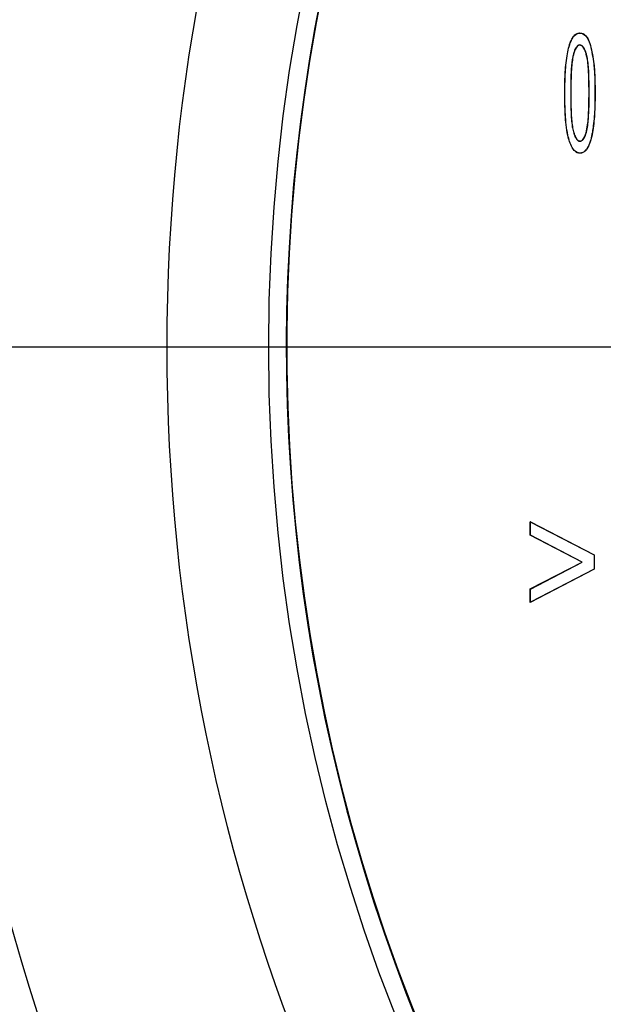
# Model space of a CAD drawing. Units: millimetres. Extents: x 299 to 1526, y 467 to 2155.
# Drawn here: x 876 to 883, y 692 to 705 of the extents above; entities that cross this region are included whole.
import ezdxf

# ---------------------------------------------------------------- set-up
doc = ezdxf.new("R2010")
doc.units = ezdxf.units.MM
doc.header["$PDSIZE"] = -1
doc.layers.add('MITTELLINIEN', color=7, linetype='Continuous')
doc.styles.get("Standard").update_dxf_attribs({"font": 'arial.ttf'})
doc.dimstyles.new('ISO-25', dxfattribs={"dimtxt": 25, "dimasz": 22, "dimexe": 15, "dimexo": 20, "dimgap": 5, "dimtad": 0, "dimdec": 0, "dimtxsty": 'Standard', "dimcen": 2.5, "dimclrd": 8, "dimclre": 8, "dimclrt": 256, "dimadec": 0, "dimazin": 0, "dimtfac": 1, "dimtdec": 0, "dimtmove": 0, "dimatfit": 3, "dimfxl": 1, "dimtfill": 1, "dimtfillclr": 256, "dimarcsym": 0})

# ---------------------------------------------------------------- blocks, each defined once
blk = doc.blocks.new('SW_CENTERMARKSYMBOL_3')
at = {"layer": 'MITTELLINIEN', "color": 0}
blk.add_line((-5, 0), (-32.6, 0), dxfattribs=at)
blk = doc.blocks.new('*D40')
at = {"color": 8, "lineweight": -2, "transparency": 16777216}
for p, q in [((956.991, 750.523), (940.658, 735.784)), ((879.632, 680.714), (924.325, 721.045)), ((863.299, 665.975), (846.966, 651.236))]:
    blk.add_line(p, q, dxfattribs=at)
at = {"color": 8, "transparency": 16777216}
for points in [[(938.201, 738.506), (943.114, 733.061), (924.325, 721.045)], [(860.843, 668.697), (865.756, 663.253), (879.632, 680.714)]]:
    blk.add_solid(points, dxfattribs=at)
at = {"layer": 'Defpoints', "color": 0, "transparency": 16777216}
for p in [(924.325, 721.045), (879.632, 680.714)]:
    blk.add_point(p, dxfattribs=at)
at = {"transparency": 16777216, "insert": (984.061, 774.951), "char_height": 25, "attachment_point": 5, "rotation": 42.0632, "bg_fill": 3, "box_fill_scale": 1.1, "bg_fill_color": 256, "bg_fill_true_color": 13158600, "bg_fill_transparency": 0}
blk.add_mtext('∅60', dxfattribs=at)
blk = doc.blocks.new('*D41')
at = {"color": 8, "lineweight": -2, "transparency": 16777216}
for p, q in [((854.707, 752.941), (839.052, 737.484)), ((780.56, 679.731), (823.397, 722.027)), ((764.905, 664.274), (749.25, 648.817))]:
    blk.add_line(p, q, dxfattribs=at)
at = {"color": 8, "transparency": 16777216}
for points in [[(836.476, 740.094), (841.629, 734.875), (823.397, 722.027)], [(762.329, 666.883), (767.481, 661.665), (780.56, 679.731)]]:
    blk.add_solid(points, dxfattribs=at)
at = {"layer": 'Defpoints', "color": 0, "transparency": 16777216}
for p in [(823.397, 722.027), (780.56, 679.731)]:
    blk.add_point(p, dxfattribs=at)
at = {"transparency": 16777216, "insert": (880.654, 778.56), "char_height": 25, "attachment_point": 5, "rotation": 44.6355, "bg_fill": 3, "box_fill_scale": 1.1, "bg_fill_color": 256, "bg_fill_true_color": 13158600, "bg_fill_transparency": 0}
blk.add_mtext('∅60', dxfattribs=at)

msp = doc.modelspace()

# ---------------------------------------------------------------- linework, layer by layer
at = {"color": 7, "linetype": 'Continuous'}
for p, q in [((882.713, 704.897), (882.713, 704.899)), ((882.71, 704.745), (882.71, 704.743)), ((882.846, 704.74), (882.847, 704.74)), ((882.714, 703.514), (882.714, 703.516)), ((882.712, 703.361), (882.712, 703.36)), ((882.078, 698.643), (882.076, 698.645)), ((882.076, 698.645), (882.894, 698.222)), ((882.076, 698.472), (882.076, 698.645)), ((882.078, 698.643), (882.893, 698.221)), ((882.078, 698.473), (882.078, 698.643)), ((882.078, 698.473), (882.076, 698.472)), ((882.739, 698.129), (882.076, 698.472)), ((882.742, 698.129), (882.078, 698.473)), ((882.893, 698.221), (882.894, 698.222)), ((882.893, 698.221), (882.893, 698.038)), ((882.894, 698.222), (882.894, 698.037)), ((882.076, 697.786), (882.739, 698.129)), ((882.078, 697.785), (882.742, 698.129)), ((882.742, 698.129), (882.739, 698.129)), ((882.894, 698.037), (882.076, 697.613)), ((882.893, 698.038), (882.078, 697.616)), ((882.893, 698.038), (882.894, 698.037)), ((882.078, 697.785), (882.076, 697.786)), ((882.076, 697.613), (882.076, 697.786)), ((882.078, 697.616), (882.078, 697.785)), ((882.078, 697.616), (882.076, 697.613))]:
    msp.add_line(p, q, dxfattribs=at)
for radius in [30.1, 27.55, 24.55, 23.25]:
    msp.add_circle((901.979, 700.879), radius, dxfattribs=at)
for radius, start, end in [(23.025, 149.2843, 214.408), (23.018, 150.6867, 29.3133)]:
    msp.add_arc((901.979, 700.879), radius, start, end, dxfattribs=at)
for points, knots in [([(882.518, 704.129), (882.518, 704.209), (882.52, 704.369), (882.541, 704.593), (882.575, 704.754), (882.621, 704.844), (882.653, 704.88), (882.687, 704.897), (882.706, 704.898), (882.713, 704.899)], [0, 0, 0, 0, 0.286342, 0.572964, 0.805482, 0.868493, 0.932049, 0.973674, 1, 1, 1, 1]), ([(882.519, 704.129), (882.52, 704.209), (882.522, 704.369), (882.542, 704.592), (882.576, 704.753), (882.622, 704.842), (882.653, 704.878), (882.686, 704.895), (882.705, 704.896), (882.713, 704.897)], [0, 0, 0, 0, 0.287269, 0.574821, 0.805939, 0.868742, 0.932072, 0.973068, 1, 1, 1, 1]), ([(882.713, 704.899), (882.726, 704.897), (882.75, 704.894), (882.785, 704.867), (882.821, 704.817), (882.837, 704.77), (882.847, 704.74)], [0, 0, 0, 0, 0.169194, 0.3261642, 0.5755729, 1, 1, 1, 1]), ([(882.713, 704.897), (882.726, 704.895), (882.75, 704.892), (882.784, 704.866), (882.819, 704.816), (882.836, 704.769), (882.846, 704.74)], [0, 0, 0, 0, 0.1710242, 0.3256262, 0.5761212, 1, 1, 1, 1]), ([(882.71, 704.745), (882.704, 704.744), (882.694, 704.743), (882.677, 704.731), (882.651, 704.697), (882.604, 704.559), (882.596, 704.361), (882.594, 704.192), (882.594, 704.129)], [0, 0, 0, 0, 0.023952, 0.048169, 0.090302, 0.221528, 0.70956, 1, 1, 1, 1]), ([(882.71, 704.743), (882.704, 704.742), (882.693, 704.741), (882.677, 704.728), (882.649, 704.69), (882.617, 704.59), (882.598, 704.395), (882.596, 704.231), (882.595, 704.129)], [0, 0, 0, 0, 0.0256, 0.050151, 0.094357, 0.240117, 0.528367, 1, 1, 1, 1]), ([(882.831, 704.129), (882.83, 704.209), (882.829, 704.353), (882.819, 704.519), (882.798, 704.624), (882.779, 704.678), (882.759, 704.715), (882.741, 704.734), (882.725, 704.743), (882.715, 704.744), (882.71, 704.745)], [0, 0, 0, 0, 0.366739, 0.6575051, 0.7612384, 0.8565004, 0.9203373, 0.9519895, 0.9762244, 1, 1, 1, 1]), ([(882.829, 704.129), (882.829, 704.209), (882.827, 704.352), (882.817, 704.518), (882.797, 704.618), (882.78, 704.672), (882.762, 704.709), (882.741, 704.731), (882.726, 704.741), (882.715, 704.742), (882.71, 704.743)], [0, 0, 0, 0, 0.368283, 0.658868, 0.762418, 0.836446, 0.917613, 0.950905, 0.974852, 1, 1, 1, 1]), ([(882.846, 704.74), (882.863, 704.661), (882.893, 704.521), (882.903, 704.316), (882.905, 704.191), (882.905, 704.129)], [0, 0, 0, 0, 0.391685, 0.695413, 1, 1, 1, 1]), ([(882.847, 704.74), (882.864, 704.662), (882.895, 704.522), (882.905, 704.316), (882.906, 704.191), (882.907, 704.129)], [0, 0, 0, 0, 0.39135, 0.695244, 1, 1, 1, 1]), ([(882.712, 703.36), (882.7, 703.361), (882.677, 703.364), (882.642, 703.39), (882.591, 703.461), (882.543, 703.622), (882.521, 703.857), (882.519, 704.038), (882.518, 704.129)], [0, 0, 0, 0, 0.040746, 0.081876, 0.153056, 0.350927, 0.673164, 1, 1, 1, 1]), ([(882.712, 703.361), (882.7, 703.363), (882.678, 703.366), (882.643, 703.392), (882.592, 703.462), (882.545, 703.623), (882.523, 703.858), (882.52, 704.038), (882.519, 704.129)], [0, 0, 0, 0, 0.040267, 0.08091, 0.151933, 0.350976, 0.673225, 1, 1, 1, 1]), ([(882.594, 704.129), (882.594, 704.049), (882.596, 703.906), (882.606, 703.74), (882.627, 703.635), (882.645, 703.581), (882.664, 703.544), (882.683, 703.525), (882.699, 703.515), (882.709, 703.514), (882.714, 703.514)], [0, 0, 0, 0, 0.367051, 0.658049, 0.761394, 0.855016, 0.920061, 0.951847, 0.977172, 1, 1, 1, 1]), ([(882.595, 704.129), (882.596, 704.049), (882.597, 703.906), (882.608, 703.741), (882.627, 703.641), (882.644, 703.589), (882.661, 703.552), (882.68, 703.53), (882.696, 703.518), (882.708, 703.516), (882.714, 703.516)], [0, 0, 0, 0, 0.368592, 0.659404, 0.762568, 0.836338, 0.910657, 0.944643, 0.972054, 1, 1, 1, 1]), ([(882.905, 704.129), (882.905, 704.049), (882.903, 703.888), (882.882, 703.666), (882.848, 703.505), (882.803, 703.417), (882.772, 703.381), (882.739, 703.363), (882.719, 703.362), (882.712, 703.361)], [0, 0, 0, 0, 0.2876306, 0.5755536, 0.8051303, 0.8679272, 0.9312524, 0.9727159, 1, 1, 1, 1]), ([(882.907, 704.129), (882.906, 704.049), (882.904, 703.888), (882.884, 703.665), (882.85, 703.504), (882.804, 703.415), (882.773, 703.379), (882.738, 703.362), (882.719, 703.36), (882.712, 703.36)], [0, 0, 0, 0, 0.286697, 0.573685, 0.804735, 0.867726, 0.93126, 0.973365, 1, 1, 1, 1]), ([(882.714, 703.514), (882.72, 703.514), (882.73, 703.516), (882.748, 703.528), (882.775, 703.564), (882.806, 703.657), (882.823, 703.797), (882.83, 703.964), (882.831, 704.074), (882.831, 704.129)], [0, 0, 0, 0, 0.024622, 0.049533, 0.095094, 0.230824, 0.493473, 0.746478, 1, 1, 1, 1]), ([(882.714, 703.516), (882.72, 703.516), (882.731, 703.518), (882.749, 703.532), (882.777, 703.572), (882.809, 703.68), (882.827, 703.873), (882.828, 704.035), (882.829, 704.129)], [0, 0, 0, 0, 0.026493, 0.051822, 0.100154, 0.253077, 0.564014, 1, 1, 1, 1])]:
    msp.add_open_spline(points, degree=3, knots=knots, dxfattribs=at)

# ---------------------------------------------------------------- block references
at = {"color": 7}
msp.add_blockref('SW_CENTERMARKSYMBOL_3', (901.979, 700.879), dxfattribs=at)

# ---------------------------------------------------------------- next in the draw order: dimensions: what is measured, and where the dimension line sits
dim = msp.add_diameter_dim_2p(p1=(879.632, 680.714), p2=(924.325, 721.045), dimstyle='ISO-25')
dim.commit()
dim.dimension.update_dxf_attribs({"geometry": '*D40', "text_midpoint": (984.061, 774.951)})

# ---------------------------------------------------------------- next in the draw order: dimensions: what is measured, and where the dimension line sits
dim = msp.add_diameter_dim_2p(p1=(780.56, 679.731), p2=(823.397, 722.027), dimstyle='ISO-25')
dim.commit()
dim.dimension.update_dxf_attribs({"geometry": '*D41', "text_midpoint": (880.654, 778.56)})

doc.saveas('drawing.dxf')
